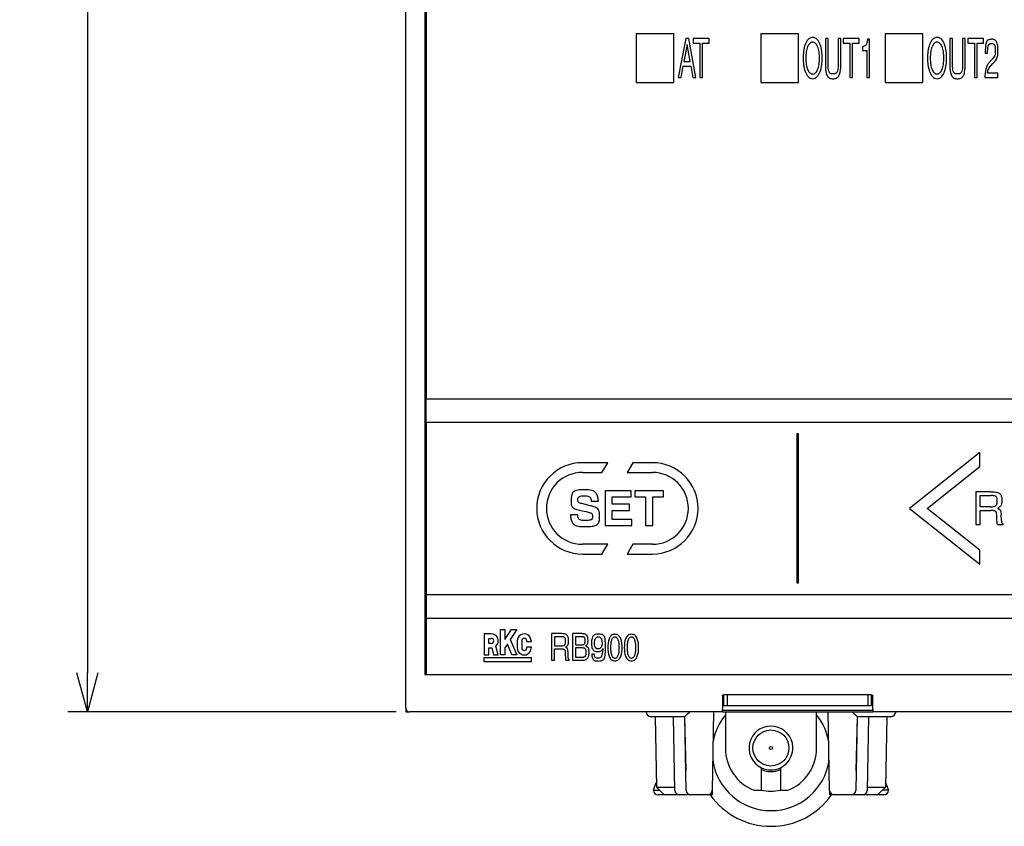
# Model space of a CAD drawing. Extents: x -77 to 475, y 22 to 332.
# Drawn here: x -77 to -14, y 99 to 151 of the extents above; entities that cross this region are included whole.
import ezdxf

# ---------------------------------------------------------------- set-up
doc = ezdxf.new("R2010")
doc.units = 0
doc.layers.get('0').update_dxf_attribs({"linetype": 'CONTINUOUS'})
doc.layers.get('DEFPOINTS').update_dxf_attribs({"linetype": 'CONTINUOUS'})
doc.layers.add('RKC_DIM', color=2, linetype='CONTINUOUS')
doc.dimstyles.new('ISO-25', dxfattribs={"dimtxt": 3.2, "dimasz": 2.5, "dimexe": 1.25, "dimexo": 0.625, "dimtad": 3, "dimtoh": 1, "dimdec": 4, "dimdsep": 46, "dimtxsty": 'STANDARD', "dimcen": 2.5, "dimclrd": 2, "dimclre": 2, "dimclrt": 3, "dimadec": 0, "dimazin": 0, "dimtfac": 1, "dimtdec": 4, "dimtmove": 2, "dimatfit": 3, "dimfxl": 1, "dimtolj": 1, "dimarcsym": 0})

# ---------------------------------------------------------------- blocks, each defined once
blk = doc.blocks.new('_OPEN30')
at = {"color": 0, "linetype": 'ByBlock'}
for p, q in [((-1, 0.268), (0, 0)), ((0, 0), (-1, -0.268)), ((0, 0), (-1, 0))]:
    blk.add_line(p, q, dxfattribs=at)
blk = doc.blocks.new('*D19')
at = {"layer": 'DEFPOINTS', "color": 0}
for p in [(-52.212, 202.35), (-72.537, 106.35), (-52.212, 106.35)]:
    blk.add_point(p, dxfattribs=at)
at = {"layer": 'RKC_DIM', "color": 2, "lineweight": -2}
for p, q in [((-52.837, 202.35), (-73.787, 202.35)), ((-72.537, 199.85), (-72.537, 108.85)), ((-52.837, 106.35), (-73.787, 106.35))]:
    blk.add_line(p, q, dxfattribs=at)
at = {"layer": 'RKC_DIM', "color": 2, "lineweight": -2, "xscale": 2.5, "yscale": 2.5, "zscale": 2.5}
for p, rotation in [((-72.537, 202.35), 90), ((-72.537, 106.35), 270)]:
    blk.add_blockref('_OPEN30', p, dxfattribs=dict(at, rotation=rotation))
at = {"layer": 'RKC_DIM', "color": 3, "lineweight": 9, "insert": (-74.762, 154.35), "char_height": 3.2, "attachment_point": 5, "rotation": 90}
blk.add_mtext('\\A1;96', dxfattribs=at)

msp = doc.modelspace()

# ---------------------------------------------------------------- linework, layer by layer
at = {"color": 4, "linetype": 'Continuous'}
for p, q in [((-52.21167, 106.59961), (-52.21167, 202.10082)), ((-51.01167, 199.95022), (-51.01167, 108.75021)), ((-50.91167, 199.75022), (-50.91167, 126.35021)), ((-35.11167, 149.65021), (-37.51167, 149.65021)), ((-37.51167, 149.65021), (-37.51167, 146.55022)), ((-35.11167, 146.55022), (-35.11167, 149.65021)), ((-27.16167, 149.65021), (-29.56167, 149.65021)), ((-29.56167, 149.65021), (-29.56167, 146.55022)), ((-27.16167, 146.55022), (-27.16167, 149.65021)), ((-21.61167, 149.65021), (-21.61167, 146.55022)), ((-19.21167, 149.65021), (-21.61167, 149.65021)), ((-19.21167, 146.55022), (-19.21167, 149.65021)), ((-34.35298, 149.34893), (-34.82289, 146.85021)), ((-34.26599, 148.97652), (-34.46615, 147.87685)), ((-34.1616, 149.34893), (-34.35298, 149.34893)), ((-34.26254, 148.97652), (-34.26599, 148.97652)), ((-34.07806, 147.87685), (-34.26254, 148.97652)), ((-33.70926, 146.85021), (-34.1616, 149.34893)), ((-32.85677, 149.34893), (-33.87118, 149.34893)), ((-33.87118, 149.34893), (-33.87118, 149.04956)), ((-33.87118, 149.04956), (-33.4483, 149.04956)), ((-33.4483, 149.04956), (-33.4483, 146.85021)), ((-33.27949, 146.85021), (-33.27949, 149.04956)), ((-33.27949, 149.04956), (-32.85677, 149.04956)), ((-32.85677, 149.04956), (-32.85677, 149.34893)), ((-25.26654, 149.34893), (-25.43535, 149.34893)), ((-25.43535, 149.34893), (-25.43535, 147.68185)), ((-25.26654, 147.7759), (-25.26654, 149.34893)), ((-24.6211, 149.34893), (-24.6211, 147.76901)), ((-24.45229, 149.34893), (-24.6211, 149.34893)), ((-24.45229, 147.72733), (-24.45229, 149.34893)), ((-23.27786, 149.34893), (-24.29227, 149.34893)), ((-24.29227, 149.34893), (-24.29227, 149.04956)), ((-24.29227, 149.04956), (-23.86938, 149.04956)), ((-23.86938, 149.04956), (-23.86938, 146.85021)), ((-23.70057, 149.04956), (-23.27786, 149.04956)), ((-23.70057, 146.85021), (-23.70057, 149.04956)), ((-23.27786, 149.04956), (-23.27786, 149.34893)), ((-22.6288, 149.29657), (-22.74886, 149.29657)), ((-22.6288, 146.85021), (-22.6288, 149.29657)), ((-17.32336, 149.34893), (-17.49217, 149.34893)), ((-17.49217, 149.34893), (-17.49217, 147.68185)), ((-17.32336, 147.7759), (-17.32336, 149.34893)), ((-16.50911, 149.34893), (-16.67792, 149.34893)), ((-16.67792, 149.34893), (-16.67792, 147.76901)), ((-16.50911, 147.72733), (-16.50911, 149.34893)), ((-16.34908, 149.34893), (-16.34908, 149.04956)), ((-15.33467, 149.34893), (-16.34908, 149.34893)), ((-16.34908, 149.04956), (-15.9262, 149.04956)), ((-15.9262, 149.04956), (-15.9262, 146.85021)), ((-15.75739, 149.04956), (-15.33467, 149.04956)), ((-15.75739, 146.85021), (-15.75739, 149.04956)), ((-15.33467, 149.04956), (-15.33467, 149.34893)), ((-23.0777, 148.83045), (-23.0777, 148.58688)), ((-23.0777, 148.58688), (-22.79227, 148.58688)), ((-22.79227, 148.58688), (-22.79227, 146.85021)), ((-15.23373, 148.41979), (-15.0806, 148.41979)), ((-34.46615, 147.87685), (-34.07806, 147.87685)), ((-14.81602, 148.00914), (-14.97794, 147.82104)), ((-14.88216, 147.60882), (-14.75521, 147.748)), ((-34.64891, 146.85021), (-34.51834, 147.57747)), ((-34.51834, 147.57747), (-34.01725, 147.57747)), ((-34.01725, 147.57747), (-33.89375, 146.85021)), ((-14.4281, 147.13891), (-15.09266, 147.13891)), ((-14.4281, 146.85021), (-14.4281, 147.13891)), ((-37.51167, 146.55022), (-35.11167, 146.55022)), ((-34.82289, 146.85021), (-34.64891, 146.85021)), ((-33.89375, 146.85021), (-33.70926, 146.85021)), ((-33.4483, 146.85021), (-33.27949, 146.85021)), ((-29.56167, 146.55022), (-27.16167, 146.55022)), ((-23.86938, 146.85021), (-23.70057, 146.85021)), ((-22.79227, 146.85021), (-22.6288, 146.85021)), ((-21.61167, 146.55022), (-19.21167, 146.55022)), ((-15.9262, 146.85021), (-15.75739, 146.85021)), ((-15.26491, 146.85021), (-14.4281, 146.85021)), ((-50.91167, 126.35021), (42.48833, 126.35021)), ((-50.91167, 124.85021), (42.48833, 124.85021)), ((-50.91167, 124.85021), (-50.91167, 113.85021)), ((-27.16167, 124.10022), (-27.26167, 124.10022)), ((-27.26167, 124.10022), (-27.26167, 114.60021)), ((-27.16167, 114.60021), (-27.16167, 124.10022)), ((-15.57395, 122.9081), (-20.06078, 119.35021)), ((-15.57395, 122.01725), (-15.57395, 122.9081)), ((-39.33215, 122.26648), (-40.9454, 122.26648)), ((-39.70444, 121.646), (-39.33215, 122.26648)), ((-37.7189, 122.26648), (-38.09119, 121.646)), ((-36.47793, 122.26648), (-37.7189, 122.26648)), ((-18.93769, 119.35021), (-15.57395, 122.01725)), ((-40.9454, 121.646), (-39.70444, 121.646)), ((-38.09119, 121.646), (-36.47793, 121.646)), ((-39.49771, 120.47662), (-39.49771, 118.24833)), ((-37.84321, 120.47662), (-39.49771, 120.47662)), ((-39.03676, 119.61397), (-39.03676, 120.0825)), ((-39.03676, 120.0825), (-37.84321, 120.0825)), ((-37.84321, 120.0825), (-37.84321, 120.47662)), ((-35.77167, 120.47662), (-37.60205, 120.47662)), ((-37.60205, 120.47662), (-37.60205, 120.0825)), ((-37.60205, 120.0825), (-36.92181, 120.0825)), ((-36.92181, 120.0825), (-36.92181, 118.24833)), ((-36.45191, 118.24833), (-36.45191, 120.0825)), ((-36.45191, 120.0825), (-35.77167, 120.0825)), ((-35.77167, 120.0825), (-35.77167, 120.47662)), ((-14.8701, 120.40875), (-15.8399, 120.40875)), ((-15.8399, 120.40875), (-15.8399, 118.31172)), ((-15.55637, 120.16656), (-14.84995, 120.16656)), ((-15.55637, 119.45412), (-15.55637, 120.16656)), ((-40.44391, 119.51716), (-40.99237, 119.65049)), ((-40.37794, 119.81551), (-39.92697, 119.81551)), ((-37.94018, 119.61397), (-39.03676, 119.61397)), ((-37.94018, 119.21951), (-37.94018, 119.61397)), ((-14.89956, 119.45412), (-15.55637, 119.45412)), ((-41.2523, 118.93391), (-41.70344, 118.93391)), ((-40.95482, 119.1947), (-40.71314, 119.13924)), ((-39.03676, 118.64245), (-39.03676, 119.21951)), ((-39.03676, 119.21951), (-37.94018, 119.21951)), ((-20.06078, 119.35021), (-15.57395, 115.79233)), ((-15.57395, 116.67827), (-18.93769, 119.35021)), ((-15.55637, 118.31172), (-15.55637, 119.21158)), ((-15.55637, 119.21158), (-14.8701, 119.21158)), ((-14.20417, 118.56942), (-14.22139, 118.94872)), ((-39.49771, 118.24833), (-37.78963, 118.24833)), ((-37.78963, 118.64245), (-39.03676, 118.64245)), ((-37.78963, 118.24833), (-37.78963, 118.64245)), ((-36.92181, 118.24833), (-36.45191, 118.24833)), ((-15.8399, 118.31172), (-15.55637, 118.31172)), ((-14.44653, 118.31172), (-14.09892, 118.31172)), ((-14.09892, 118.31172), (-14.09892, 118.35892)), ((-39.33215, 117.05443), (-40.9454, 117.05443)), ((-39.70444, 116.43395), (-39.33215, 117.05443)), ((-37.7189, 117.05443), (-38.09119, 116.43395)), ((-36.47793, 117.05443), (-37.7189, 117.05443)), ((-40.9454, 116.43395), (-39.70444, 116.43395)), ((-38.09119, 116.43395), (-36.47793, 116.43395)), ((-15.57395, 115.79233), (-15.57395, 116.67827)), ((-27.26167, 114.60021), (-27.16167, 114.60021)), ((-50.91167, 113.85021), (42.48833, 113.85021)), ((-50.91167, 113.85021), (-50.91167, 112.35022)), ((-50.91167, 112.35022), (42.48833, 112.35022)), ((-50.91167, 112.35022), (-50.91167, 108.75021)), ((-47.21167, 111.33596), (-47.21167, 109.99302)), ((-46.76516, 111.33596), (-47.21167, 111.33596)), ((-46.17597, 111.62157), (-45.89016, 111.62157)), ((-46.17597, 109.99302), (-46.17597, 111.62157)), ((-45.89016, 110.97147), (-45.4785, 111.62157)), ((-45.89016, 111.62157), (-45.89016, 110.97147)), ((-45.1402, 111.62157), (-45.54736, 110.97881)), ((-45.4785, 111.62157), (-45.1402, 111.62157)), ((-42.28286, 111.35021), (-42.91167, 111.35021)), ((-42.91167, 111.35021), (-42.91167, 109.65021)), ((-40.97224, 111.35021), (-41.57081, 111.35021)), ((-41.57081, 111.35021), (-41.57081, 109.65021)), ((-46.92593, 111.05021), (-46.76516, 111.05021)), ((-46.92593, 110.72877), (-46.92593, 111.05021)), ((-46.76516, 110.72877), (-46.92593, 110.72877)), ((-45.73442, 110.68332), (-45.89016, 110.43746)), ((-45.44929, 109.99302), (-45.73442, 110.68332)), ((-45.54736, 110.97881), (-45.1402, 109.99302)), ((-45.10445, 110.88949), (-45.10445, 110.43949)), ((-44.8188, 110.88948), (-44.8188, 110.43947)), ((-44.49733, 110.82521), (-44.49733, 110.88949)), ((-44.21167, 110.82521), (-44.49733, 110.82521)), ((-44.21167, 110.88949), (-44.21167, 110.82521)), ((-42.26967, 111.15349), (-42.7279, 111.15349)), ((-42.7279, 111.15349), (-42.7279, 110.57579)), ((-41.05357, 111.15349), (-41.38704, 111.15349)), ((-41.38704, 111.15349), (-41.38704, 110.63049)), ((-41.38704, 110.63049), (-41.05549, 110.63049)), ((-47.21167, 109.99302), (-46.92593, 109.99302)), ((-46.92593, 109.99302), (-46.92593, 110.44309)), ((-46.92593, 110.44309), (-46.72633, 110.44309)), ((-46.72633, 110.44309), (-46.61339, 109.99302)), ((-46.61339, 109.99302), (-46.3188, 109.99302)), ((-46.3188, 109.99302), (-46.46161, 110.56209)), ((-45.89016, 109.99302), (-46.17597, 109.99302)), ((-45.89016, 110.43746), (-45.89016, 109.99302)), ((-45.1402, 109.99302), (-45.44929, 109.99302)), ((-44.49733, 110.50377), (-44.21167, 110.50377)), ((-44.49733, 110.43949), (-44.49733, 110.50377)), ((-44.21167, 110.50377), (-44.21167, 110.43949)), ((-42.7279, 110.57579), (-42.30182, 110.57579)), ((-42.7279, 109.65021), (-42.7279, 110.37954)), ((-42.7279, 110.37954), (-42.28286, 110.37954)), ((-41.85103, 109.85846), (-41.8623, 110.1665)), ((-41.02526, 110.44335), (-41.38704, 110.44335)), ((-41.38704, 110.44335), (-41.38704, 109.84694)), ((-40.18605, 110.05039), (-40.35279, 110.05039)), ((-39.64434, 110.40545), (-39.64074, 110.40065)), ((-47.21167, 109.83596), (-44.21167, 109.83596)), ((-47.21167, 109.55022), (-47.21167, 109.83596)), ((-44.21167, 109.55022), (-47.21167, 109.55022)), ((-44.21167, 109.83596), (-44.21167, 109.55022)), ((-42.91167, 109.65021), (-42.7279, 109.65021)), ((-42.00817, 109.65021), (-41.78289, 109.65021)), ((-41.78289, 109.65021), (-41.78289, 109.68812)), ((-41.57081, 109.65021), (-40.98543, 109.65021)), ((-41.38704, 109.84694), (-40.99503, 109.84694)), ((-51.01167, 108.75021), (42.58833, 108.75021)), ((-32.01167, 107.35022), (-32.01167, 106.53812)), ((-32.01005, 107.35938), (-31.91167, 107.35938)), ((-31.99607, 107.40084), (-31.91167, 107.40084)), ((-31.91167, 106.75021), (-31.91167, 107.45021)), ((-22.51167, 107.45021), (-31.91167, 107.45021)), ((-31.71167, 107.45021), (-31.71167, 106.75021)), ((-22.71167, 106.75021), (-22.71167, 107.45021)), ((-22.51167, 107.45021), (-22.51167, 106.75021)), ((-22.51167, 107.40084), (-22.42637, 107.40084)), ((-22.51167, 107.35938), (-22.4129, 107.35938)), ((-22.41167, 106.53812), (-22.41167, 107.35022)), ((-32.01167, 106.35021), (-51.96227, 106.35021)), ((-32.01167, 106.35021), (-32.01167, 106.53812)), ((-22.41167, 106.45022), (-32.01167, 106.45022)), ((-32.01167, 106.35021), (-22.41167, 106.35021)), ((-31.71167, 106.75021), (-31.91167, 106.75021)), ((-22.71167, 106.75021), (-31.71167, 106.75021)), ((-22.51167, 106.75021), (-22.71167, 106.75021)), ((-22.41167, 106.53812), (-22.41167, 106.35021)), ((13.98833, 106.35021), (-22.41167, 106.35021))]:
    msp.add_line(p, q, dxfattribs=at)
at = {"color": 7, "linetype": 'Continuous', "lineweight": 18}
for p, q in [((-50.91167, 126.35021), (-50.91167, 124.85021)), ((-36.87318, 106.34498), (-36.87327, 106.35021)), ((-20.95007, 106.35021), (-20.95016, 106.34498))]:
    msp.add_line(p, q, dxfattribs=at)
at = {"color": 3, "linetype": 'Continuous'}
for p, q in [((-52.21167, 106.59961), (-52.21167, 106.35021)), ((-52.21167, 106.35021), (-51.96227, 106.35021)), ((-32.56916, 106.35021), (-32.65652, 101.34498)), ((-31.82167, 106.35021), (-31.82167, 104.05022)), ((-26.00167, 104.05022), (-26.00167, 106.35021)), ((-25.16681, 101.34498), (-25.25418, 106.35021)), ((-34.41162, 106.05021), (-36.57322, 106.05021)), ((-36.30519, 106.05021), (-36.2268, 101.5591)), ((-35.04806, 101.34498), (-35.13019, 106.05021)), ((-34.43667, 106.05021), (-34.35131, 102.59246)), ((-34.32954, 101.34498), (-34.41167, 106.05021)), ((-23.41167, 106.05021), (-23.4938, 101.34498)), ((-23.47202, 102.59246), (-23.38667, 106.05021)), ((-21.25011, 106.05021), (-23.41171, 106.05021)), ((-22.69314, 106.05021), (-22.77527, 101.34498)), ((-21.51814, 106.05021), (-21.59669, 101.55014)), ((-29.51167, 101.35022), (-29.51167, 102.78531)), ((-28.31167, 102.78531), (-28.31167, 101.35022)), ((-36.41162, 101.35033), (-36.23182, 101.8466)), ((-21.59152, 101.8466), (-21.41171, 101.35033)), ((-36.34213, 101.35022), (-36.01792, 101.35022)), ((-36.2268, 101.5591), (-35.0518, 101.5591)), ((-36.2268, 101.5591), (-35.71792, 101.05021)), ((-32.66167, 101.29465), (-32.66167, 101.05021)), ((-29.99707, 101.35022), (-29.51167, 101.35022)), ((-28.31167, 101.35022), (-27.82626, 101.35022)), ((-25.16167, 101.05021), (-25.16167, 101.29465)), ((-22.77169, 101.55014), (-21.59669, 101.55014)), ((-22.11438, 101.05021), (-21.59669, 101.55014)), ((-21.4812, 101.35022), (-21.80372, 101.35022)), ((-35.71792, 101.05021), (-36.11167, 101.05021)), ((-34.74811, 101.05021), (-35.71792, 101.05021)), ((-34.02958, 101.05021), (-34.74811, 101.05021)), ((-32.95648, 101.05021), (-34.02958, 101.05021)), ((-32.66167, 101.05021), (-32.95648, 101.05021)), ((-24.86686, 101.05021), (-25.16167, 101.05021)), ((-23.79375, 101.05021), (-24.86686, 101.05021)), ((-23.07523, 101.05021), (-23.79375, 101.05021)), ((-22.11438, 101.05021), (-23.07523, 101.05021)), ((-21.71167, 101.05021), (-22.11438, 101.05021))]:
    msp.add_line(p, q, dxfattribs=at)
at = {"color": 3, "linetype": 'Continuous', "flags": 128}
msp.add_lwpolyline([(-36.41167, 101.35022), (-36.41167, 101.35022), (-36.41166, 101.35022), (-36.41166, 101.35023), (-36.41166, 101.35025), (-36.41165, 101.35026), (-36.41164, 101.35028), (-36.41164, 101.3503), (-36.41162, 101.35033)], dxfattribs=at)
at = {"color": 3, "linetype": 'Continuous'}
for radius in [1.15, 0.1]:
    msp.add_circle((-28.91167, 104.05021), radius, dxfattribs=at)
at = {"color": 4, "linetype": 'Continuous'}
for centre, radius, start, end in [((-40.9454, 119.35022), 2.91627, 90, 270), ((-36.47793, 119.35022), 2.91627, 270, 90), ((-40.9454, 119.35022), 2.29578, 90, 270), ((-36.47793, 119.35022), 2.29578, 270, 90), ((-46.76515, 110.88949), 0.44647, 312.8348945, 90), ((-44.65806, 110.88953), 0.44639, 359.9954528, 180.0045472), ((-46.76515, 110.88949), 0.16072, 270, 90), ((-44.65807, 110.88947), 0.16073, 0.007146, 179.9949259), ((-44.65806, 110.43945), 0.44639, 179.9953532, 0.0046468), ((-44.65807, 110.43953), 0.16073, 180.0211818, 359.9847022)]:
    msp.add_arc(centre, radius, start, end, dxfattribs=at)
at = {"color": 3, "linetype": 'Continuous'}
for centre, radius, start, end in [((-36.57322, 106.35021), 0.3, 181, 270), ((-21.25011, 106.35021), 0.3, 270, 359), ((-28.91167, 103.80021), 3.75, 140.8957842, 169.768874), ((-28.91167, 103.80021), 3.75, 10.231126, 39.1042158), ((-28.91167, 104.05021), 1.4, 295.3769335, 244.6230665), ((-28.91167, 104.05021), 2.91, 180, 248.0998153), ((-28.91167, 104.05021), 2.91, 291.9001847, 0), ((-28.91167, 103.80021), 3.75, 188.231126, 351.768874), ((-28.91167, 104.05021), 1.4, 244.6230665, 295.3769335), ((-28.91167, 104.05021), 1.5, 246.4218215, 293.5781785), ((-36.11167, 101.35021), 0.3, 180, 270), ((-34.74811, 101.35021), 0.3, 181, 270), ((-34.02958, 101.35021), 0.3, 181, 270), ((-32.95648, 101.35021), 0.3, 270, 359), ((-28.91167, 104.05021), 2.75, 257.3977352, 282.6022648), ((-24.86686, 101.35021), 0.3, 181, 270), ((-23.79375, 101.35021), 0.3, 270, 359), ((-23.07523, 101.35021), 0.3, 270, 359), ((-21.71167, 101.35021), 0.3, 270, 0), ((-21.40658, 101.35211), 0.00543, 199.099073, 200.4352644), ((-28.91167, 103.80021), 4.75, 215.3765402, 324.6234598)]:
    msp.add_arc(centre, radius, start, end, dxfattribs=at)
at = {"color": 7, "linetype": 'Continuous', "lineweight": 18}
msp.add_ellipse((-51.96106, 106.60083), major_axis=(-0.17764, -0.17764), ratio=0.99514582, start_param=5.50022014, end_param=7.06615048, dxfattribs=at)
at = {"color": 3, "linetype": 'Continuous'}
for centre, major_axis, start_param, end_param in [((-34.11686, 106.35021), (0.2948, 0.29999), 3.15016701, 4.70351004), ((-23.70648, 106.35021), (-0.2948, 0.29999), 1.57967527, 3.1330183)]:
    msp.add_ellipse(centre, major_axis=major_axis, ratio=0.00872554, start_param=start_param, end_param=end_param, dxfattribs=at)
at = {"color": 4, "linetype": 'Continuous'}
for points, knots in [([(-26.24977, 149.41508), (-26.3049, 149.40837), (-26.41482, 149.39499), (-26.60556, 149.24412), (-26.81591, 148.81084), (-26.88857, 148.0995), (-26.81589, 147.38817), (-26.60555, 146.95501), (-26.41481, 146.80415), (-26.3049, 146.79077), (-26.24977, 146.78406)], [0, 0, 0, 0, 0.0520685, 0.10380731, 0.22337121, 0.50005312, 0.77664012, 0.89619362, 0.94793156, 1, 1, 1, 1]), ([(-26.24977, 149.1157), (-26.28286, 149.11179), (-26.35046, 149.10379), (-26.43964, 149.03969), (-26.51382, 148.94635), (-26.6011, 148.77009), (-26.66923, 148.48275), (-26.69324, 148.09947), (-26.66923, 147.71621), (-26.60109, 147.42898), (-26.51381, 147.25277), (-26.43964, 147.15944), (-26.35046, 147.09535), (-26.28286, 147.08735), (-26.24977, 147.08344)], [0, 0, 0, 0, 0.04120912, 0.08418732, 0.13314628, 0.19010497, 0.32938755, 0.50006954, 0.67066821, 0.80990959, 0.86685893, 0.91581383, 0.95879095, 1, 1, 1, 1]), ([(-26.24977, 146.78406), (-26.19464, 146.79077), (-26.08472, 146.80415), (-25.89396, 146.95501), (-25.68355, 147.38815), (-25.61075, 148.0995), (-25.68352, 148.81086), (-25.89395, 149.24412), (-26.08472, 149.39499), (-26.19464, 149.40837), (-26.24977, 149.41508)], [0, 0, 0, 0, 0.05206854, 0.10380957, 0.22336746, 0.49994689, 0.77662121, 0.8961895, 0.94793139, 1, 1, 1, 1]), ([(-26.24977, 147.08344), (-26.21666, 147.08735), (-26.14903, 147.09534), (-26.05981, 147.15943), (-25.9856, 147.25276), (-25.89829, 147.42897), (-25.83014, 147.71621), (-25.80613, 148.09947), (-25.83014, 148.48276), (-25.89828, 148.7701), (-25.98559, 148.94636), (-26.05981, 149.0397), (-26.14903, 149.1038), (-26.21666, 149.11179), (-26.24977, 149.1157)], [0, 0, 0, 0, 0.04122834, 0.08421587, 0.13317399, 0.19012122, 0.32934984, 0.49993047, 0.67059441, 0.80986423, 0.8668208, 0.91578298, 0.95877158, 1, 1, 1, 1]), ([(-22.74886, 149.29657), (-22.76102, 149.20095), (-22.77628, 149.08092), (-22.83403, 148.95245), (-22.88224, 148.89021), (-22.9672, 148.84593), (-23.03889, 148.83589), (-23.0777, 148.83045)], [0, 0, 0, 0, 0.44996669, 0.56486826, 0.65971506, 0.81575767, 1, 1, 1, 1]), ([(-18.30659, 149.41508), (-18.36172, 149.40837), (-18.47163, 149.39499), (-18.66237, 149.24412), (-18.87273, 148.81084), (-18.94539, 148.0995), (-18.8727, 147.38817), (-18.66236, 146.95501), (-18.47163, 146.80415), (-18.36172, 146.79077), (-18.30659, 146.78406)], [0, 0, 0, 0, 0.05206849, 0.10380729, 0.22337117, 0.50005312, 0.77664016, 0.89619364, 0.94793157, 1, 1, 1, 1]), ([(-18.30659, 149.1157), (-18.33968, 149.11179), (-18.40728, 149.10379), (-18.49645, 149.0397), (-18.57063, 148.94635), (-18.65792, 148.77009), (-18.72605, 148.48275), (-18.75006, 148.09947), (-18.72604, 147.71621), (-18.65791, 147.42898), (-18.57063, 147.25277), (-18.49645, 147.15944), (-18.40727, 147.09535), (-18.33968, 147.08735), (-18.30659, 147.08344)], [0, 0, 0, 0, 0.0412091, 0.08418759, 0.13314651, 0.19010517, 0.32938766, 0.50006954, 0.6706681, 0.80990939, 0.86685869, 0.91581356, 0.95879098, 1, 1, 1, 1]), ([(-18.30659, 146.78406), (-18.25145, 146.79077), (-18.14153, 146.80415), (-17.95078, 146.95501), (-17.74036, 147.38815), (-17.66757, 148.0995), (-17.74034, 148.81086), (-17.95077, 149.24412), (-18.14153, 149.39499), (-18.25145, 149.40837), (-18.30659, 149.41508)], [0, 0, 0, 0, 0.05206857, 0.10380938, 0.22336733, 0.49994689, 0.77662134, 0.89618969, 0.94793137, 1, 1, 1, 1]), ([(-18.30659, 147.08344), (-18.27348, 147.08735), (-18.20585, 147.09534), (-18.11662, 147.15943), (-18.04241, 147.25276), (-17.9551, 147.42897), (-17.88696, 147.71621), (-17.86294, 148.09947), (-17.88695, 148.48276), (-17.9551, 148.7701), (-18.04241, 148.94636), (-18.11662, 149.0397), (-18.20585, 149.1038), (-18.27348, 149.11179), (-18.30659, 149.1157)], [0, 0, 0, 0, 0.04122798, 0.08421586, 0.13317376, 0.19012102, 0.32934971, 0.49993047, 0.67059454, 0.80986443, 0.86682103, 0.91578299, 0.95877194, 1, 1, 1, 1]), ([(-14.75521, 147.748), (-14.66561, 147.83727), (-14.51608, 147.98626), (-14.42352, 148.28316), (-14.4322, 148.61441), (-14.41893, 148.91806), (-14.50851, 149.14575), (-14.58269, 149.24303), (-14.67447, 149.29038), (-14.76064, 149.29728), (-14.83304, 149.29697), (-14.90164, 149.29337), (-14.97768, 149.28053), (-15.05329, 149.26483), (-15.10634, 149.21688), (-15.14084, 149.16335), (-15.18916, 149.03897), (-15.22778, 148.78642), (-15.23145, 148.56053), (-15.23373, 148.41979)], [0, 0, 0, 0, 0.12494054, 0.20852039, 0.30280983, 0.45793866, 0.50636621, 0.54583976, 0.57797799, 0.60656965, 0.63170963, 0.65082388, 0.67528838, 0.70969843, 0.72535617, 0.74570736, 0.77314999, 0.85865957, 1, 1, 1, 1]), ([(-15.0806, 148.41979), (-15.08035, 148.57147), (-15.08007, 148.74144), (-15.0291, 148.91779), (-15.00828, 148.95811), (-14.97986, 148.99085), (-14.94094, 149.01295), (-14.87992, 149.02352), (-14.80865, 149.02153), (-14.72727, 149.01907), (-14.66051, 148.97652), (-14.62839, 148.90565), (-14.60433, 148.81486), (-14.58933, 148.67424), (-14.59043, 148.48549), (-14.60367, 148.22114), (-14.73865, 148.08638), (-14.81602, 148.00914)], [0, 0, 0, 0, 0.22949434, 0.25718048, 0.27961351, 0.29829298, 0.32275049, 0.34623683, 0.39198449, 0.43203038, 0.46870551, 0.50568376, 0.54785297, 0.61263241, 0.72027288, 0.83966733, 1, 1, 1, 1]), ([(-25.43535, 147.68185), (-25.43315, 147.56974), (-25.42939, 147.37735), (-25.39102, 147.1411), (-25.33709, 146.98821), (-25.27229, 146.88331), (-25.18082, 146.80959), (-25.06558, 146.7838), (-24.9537, 146.78418), (-24.841, 146.78386), (-24.72375, 146.80981), (-24.6336, 146.87922), (-24.57052, 146.96996), (-24.5243, 147.07688), (-24.4599, 147.32938), (-24.45563, 147.55266), (-24.45229, 147.72733)], [0, 0, 0, 0, 0.14075241, 0.2415186, 0.29911667, 0.34323298, 0.39514533, 0.44149358, 0.48843272, 0.5356992, 0.58302831, 0.63632853, 0.67388079, 0.72107418, 0.78179744, 1, 1, 1, 1]), ([(-24.6211, 147.76901), (-24.62279, 147.66034), (-24.62548, 147.48723), (-24.65704, 147.28669), (-24.70138, 147.18176), (-24.74582, 147.1351), (-24.78801, 147.11313), (-24.85238, 147.08667), (-24.94858, 147.08097), (-25.0449, 147.0867), (-25.10733, 147.11458), (-25.14801, 147.13788), (-25.19031, 147.18607), (-25.23232, 147.29214), (-25.26237, 147.49343), (-25.26493, 147.66706), (-25.26654, 147.7759)], [0, 0, 0, 0, 0.18733847, 0.29842993, 0.34785973, 0.38104052, 0.40702899, 0.42937556, 0.50062439, 0.57070615, 0.59252534, 0.61801606, 0.6510142, 0.70068605, 0.81235553, 1, 1, 1, 1]), ([(-17.49217, 147.68185), (-17.48997, 147.56974), (-17.4862, 147.37735), (-17.44784, 147.1411), (-17.3939, 146.98821), (-17.32911, 146.88331), (-17.23764, 146.80959), (-17.12239, 146.7838), (-17.01052, 146.78418), (-16.89782, 146.78386), (-16.78057, 146.80981), (-16.69042, 146.87922), (-16.62734, 146.96996), (-16.58112, 147.07688), (-16.51672, 147.32938), (-16.51245, 147.55266), (-16.50911, 147.72733)], [0, 0, 0, 0, 0.1407524, 0.24151859, 0.29911679, 0.3432331, 0.39514514, 0.44149377, 0.48843251, 0.53569899, 0.58302848, 0.63632838, 0.67388087, 0.72107409, 0.78179745, 1, 1, 1, 1]), ([(-16.67792, 147.76901), (-16.67961, 147.66034), (-16.6823, 147.48723), (-16.71386, 147.28669), (-16.7582, 147.18177), (-16.80264, 147.1351), (-16.84483, 147.11313), (-16.9092, 147.08667), (-17.0054, 147.08097), (-17.10172, 147.0867), (-17.16414, 147.11458), (-17.20482, 147.13788), (-17.24712, 147.18607), (-17.28913, 147.29214), (-17.31918, 147.49343), (-17.32175, 147.66706), (-17.32336, 147.7759)], [0, 0, 0, 0, 0.18733845, 0.29842978, 0.3478598, 0.38104021, 0.40702914, 0.4293757, 0.50062451, 0.57070626, 0.59252544, 0.61801615, 0.65101429, 0.70068612, 0.81235558, 1, 1, 1, 1]), ([(-14.97794, 147.82104), (-15.02234, 147.76176), (-15.1187, 147.63311), (-15.23876, 147.30552), (-15.25433, 147.03453), (-15.26491, 146.85021)], [0, 0, 0, 0, 0.2146426, 0.46581409, 1, 1, 1, 1]), ([(-15.09266, 147.13891), (-15.08854, 147.17225), (-15.07878, 147.25138), (-15.02508, 147.41932), (-14.93961, 147.53264), (-14.88216, 147.60882)], [0, 0, 0, 0, 0.1927771, 0.45739183, 1, 1, 1, 1]), ([(-39.92697, 119.81551), (-39.93272, 119.89982), (-39.94353, 120.05829), (-40.0279, 120.27017), (-40.16572, 120.42972), (-40.42826, 120.53871), (-40.79377, 120.53236), (-41.14881, 120.53805), (-41.40752, 120.4873), (-41.53968, 120.39594), (-41.60945, 120.27569), (-41.67289, 120.04992), (-41.67542, 119.79756), (-41.65549, 119.53068), (-41.5671, 119.38714), (-41.43198, 119.31929), (-41.23417, 119.25743), (-41.06937, 119.22042), (-40.95482, 119.1947)], [0, 0, 0, 0, 0.06702279, 0.12596276, 0.17867119, 0.2302979, 0.34657601, 0.4656565, 0.51432042, 0.55370985, 0.58938062, 0.62277294, 0.73983011, 0.78813843, 0.83461482, 0.86554986, 0.90653698, 1, 1, 1, 1]), ([(-40.99237, 119.65049), (-41.02887, 119.65938), (-41.09285, 119.67496), (-41.1787, 119.70588), (-41.22566, 119.7706), (-41.23061, 119.85997), (-41.23465, 119.96041), (-41.19955, 120.08588), (-41.07506, 120.13423), (-40.87045, 120.15796), (-40.66219, 120.1686), (-40.47878, 120.09788), (-40.39927, 119.98377), (-40.38658, 119.88365), (-40.37794, 119.81551)], [0, 0, 0, 0, 0.07073719, 0.12399835, 0.16605496, 0.21143699, 0.28784734, 0.35824332, 0.43514184, 0.51655376, 0.7509588, 0.81361538, 0.87313732, 1, 1, 1, 1]), ([(-14.89956, 119.45412), (-14.80988, 119.45461), (-14.697, 119.45524), (-14.57382, 119.50284), (-14.51151, 119.55336), (-14.476, 119.64908), (-14.4728, 119.79483), (-14.4687, 119.93736), (-14.5022, 120.07267), (-14.59118, 120.14158), (-14.7122, 120.16373), (-14.80103, 120.16556), (-14.84995, 120.16656)], [0, 0, 0, 0, 0.20510696, 0.25815832, 0.30300975, 0.38694966, 0.48314602, 0.64120316, 0.71899155, 0.793774, 0.88643904, 1, 1, 1, 1]), ([(-14.8701, 120.40875), (-14.7743, 120.40647), (-14.61145, 120.40259), (-14.41723, 120.35618), (-14.30354, 120.28847), (-14.24156, 120.21791), (-14.16212, 120.03585), (-14.17802, 119.82035), (-14.18849, 119.61055), (-14.23687, 119.49311), (-14.33119, 119.4262), (-14.40599, 119.38499), (-14.42817, 119.35632), (-14.43139, 119.34769), (-14.43008, 119.33912), (-14.4238, 119.32989), (-14.41149, 119.32037), (-14.38855, 119.30775), (-14.36142, 119.29583), (-14.33157, 119.28362), (-14.30453, 119.26928), (-14.27801, 119.2416), (-14.25098, 119.18623), (-14.22943, 119.08622), (-14.22445, 119.00095), (-14.22139, 118.94872)], [0, 0, 0, 0, 0.13384077, 0.22749644, 0.27496624, 0.31648321, 0.35649356, 0.54934144, 0.60612951, 0.65032826, 0.72106162, 0.76259707, 0.76748227, 0.77145394, 0.77507533, 0.77911536, 0.78676243, 0.79656873, 0.81570601, 0.82809996, 0.8417023, 0.85814254, 0.88066388, 0.9269101, 1, 1, 1, 1]), ([(-41.70344, 118.93391), (-41.69965, 118.84819), (-41.69253, 118.68706), (-41.61966, 118.46599), (-41.4775, 118.29603), (-41.16516, 118.17731), (-40.77056, 118.18919), (-40.36495, 118.1972), (-40.1014, 118.24892), (-39.95523, 118.35078), (-39.83099, 118.58929), (-39.85257, 118.88213), (-39.86212, 119.17467), (-39.93884, 119.31911), (-40.06859, 119.40192), (-40.2351, 119.4644), (-40.3671, 119.49775), (-40.44391, 119.51716)], [0, 0, 0, 0, 0.0678773, 0.1275881, 0.18163666, 0.23733686, 0.38560272, 0.49011193, 0.56117942, 0.59430981, 0.6274597, 0.76899288, 0.81737089, 0.85908033, 0.89205345, 0.93718957, 1, 1, 1, 1]), ([(-40.71314, 119.13924), (-40.62826, 119.12004), (-40.52405, 119.09646), (-40.40925, 119.05706), (-40.35588, 119.03135), (-40.31166, 118.97828), (-40.30449, 118.88103), (-40.30151, 118.77171), (-40.33297, 118.65157), (-40.42227, 118.60599), (-40.51817, 118.5837), (-40.72672, 118.57064), (-40.94609, 118.55387), (-41.14189, 118.62717), (-41.20984, 118.71248), (-41.24438, 118.81807), (-41.24959, 118.89423), (-41.2523, 118.93391)], [0, 0, 0, 0, 0.13651678, 0.1676102, 0.19048321, 0.2291693, 0.26885131, 0.339412, 0.40595573, 0.44516427, 0.48948082, 0.56103678, 0.77294074, 0.82772716, 0.880412, 0.93769215, 1, 1, 1, 1]), ([(-14.44653, 118.31172), (-14.46768, 118.43817), (-14.49771, 118.61773), (-14.49523, 118.85912), (-14.49901, 118.98629), (-14.51015, 119.0739), (-14.52679, 119.11751), (-14.5667, 119.15829), (-14.63588, 119.189), (-14.73995, 119.20876), (-14.82195, 119.21054), (-14.8701, 119.21158)], [0, 0, 0, 0, 0.32577631, 0.46260227, 0.61467564, 0.64978007, 0.68737612, 0.73143044, 0.79117614, 0.87738314, 1, 1, 1, 1]), ([(-14.20417, 118.56942), (-14.20335, 118.54166), (-14.20192, 118.49321), (-14.18345, 118.42996), (-14.14572, 118.3871), (-14.11554, 118.36893), (-14.09892, 118.35892)], [0, 0, 0, 0, 0.33221846, 0.57998429, 0.76859566, 1, 1, 1, 1]), ([(-41.8623, 110.1665), (-41.86426, 110.20882), (-41.86744, 110.27768), (-41.88194, 110.361), (-41.90139, 110.4108), (-41.92652, 110.43479), (-41.9523, 110.44744), (-41.97488, 110.4602), (-41.99174, 110.47257), (-41.99745, 110.48329), (-41.99821, 110.49), (-41.99621, 110.49686), (-41.98574, 110.51406), (-41.93817, 110.5521), (-41.86505, 110.61152), (-41.83603, 110.73443), (-41.83717, 110.90247), (-41.82888, 111.07587), (-41.88819, 111.2271), (-41.97601, 111.30371), (-42.11395, 111.3451), (-42.2206, 111.34833), (-42.28286, 111.35021)], [0, 0, 0, 0, 0.07956789, 0.12948576, 0.15908303, 0.17796558, 0.19325546, 0.21283002, 0.22719988, 0.23137262, 0.23530499, 0.23956653, 0.24456834, 0.27295459, 0.35289053, 0.41477744, 0.50136138, 0.67167738, 0.73449982, 0.79964184, 0.88301387, 1, 1, 1, 1]), ([(-40.98543, 109.65021), (-40.9314, 109.65216), (-40.83751, 109.65553), (-40.71685, 109.69204), (-40.62512, 109.7539), (-40.56942, 109.84252), (-40.51756, 110.00553), (-40.52129, 110.17709), (-40.52804, 110.34001), (-40.55154, 110.427), (-40.60273, 110.48043), (-40.66059, 110.51348), (-40.70564, 110.53118), (-40.72689, 110.55191), (-40.73103, 110.55882), (-40.73224, 110.56647), (-40.72943, 110.57592), (-40.72109, 110.58652), (-40.70498, 110.60191), (-40.67364, 110.62801), (-40.61858, 110.68116), (-40.58996, 110.78798), (-40.58652, 110.93211), (-40.58873, 111.06719), (-40.62507, 111.18551), (-40.66661, 111.25512), (-40.72533, 111.30068), (-40.78916, 111.32888), (-40.87351, 111.3473), (-40.93686, 111.34917), (-40.97224, 111.35021)], [0, 0, 0, 0, 0.06801243, 0.11818153, 0.15700016, 0.20500314, 0.24686614, 0.37183237, 0.41709388, 0.453695, 0.48214429, 0.50765141, 0.53789424, 0.54167255, 0.54490452, 0.54789537, 0.55115175, 0.55703511, 0.56465126, 0.57929544, 0.60861798, 0.65946232, 0.71244936, 0.79205646, 0.82748688, 0.86800553, 0.89178733, 0.9201434, 0.95541331, 1, 1, 1, 1]), ([(-40.35279, 110.05039), (-40.35074, 110.00212), (-40.34686, 109.91111), (-40.31308, 109.78824), (-40.25432, 109.67555), (-40.13014, 109.6053), (-39.93942, 109.60666), (-39.7597, 109.59742), (-39.61646, 109.66905), (-39.55063, 109.75382), (-39.48778, 109.95265), (-39.47921, 110.20409), (-39.47155, 110.54652), (-39.47902, 110.8483), (-39.4968, 111.12675), (-39.61098, 111.27447), (-39.76792, 111.31813), (-39.94461, 111.31563), (-40.10936, 111.31), (-40.20361, 111.25639), (-40.2565, 111.2069), (-40.31438, 111.11677), (-40.36098, 110.95856), (-40.36533, 110.82378), (-40.3679, 110.7442)], [0, 0, 0, 0, 0.03747932, 0.07067125, 0.09870138, 0.13416104, 0.17448762, 0.24629009, 0.27013661, 0.29604436, 0.32735661, 0.43088511, 0.49021255, 0.5938547, 0.66853677, 0.6999636, 0.73161637, 0.79034945, 0.83937313, 0.85555321, 0.87368414, 0.89526967, 0.93816492, 1, 1, 1, 1]), ([(-38.86775, 111.31471), (-38.91195, 111.31071), (-38.99673, 111.30304), (-39.10599, 111.23375), (-39.18635, 111.13569), (-39.30469, 110.88719), (-39.34016, 110.46001), (-39.30473, 110.03282), (-39.18635, 109.78416), (-39.10599, 109.68608), (-38.99673, 109.61678), (-38.91195, 109.60911), (-38.86775, 109.60511)], [0, 0, 0, 0, 0.06132715, 0.11763281, 0.17530556, 0.23707817, 0.49989255, 0.7628994, 0.824686, 0.88236539, 0.93867285, 1, 1, 1, 1]), ([(-38.86775, 109.60511), (-38.82355, 109.60911), (-38.73877, 109.61678), (-38.62951, 109.68608), (-38.54915, 109.78416), (-38.43078, 110.03282), (-38.39534, 110.46001), (-38.43081, 110.88719), (-38.54915, 111.13569), (-38.62951, 111.23375), (-38.73877, 111.30304), (-38.82355, 111.31071), (-38.86775, 111.31471)], [0, 0, 0, 0, 0.06132565, 0.1176333, 0.17531288, 0.2370997, 0.50010745, 0.76292273, 0.82469555, 0.8823685, 0.93867435, 1, 1, 1, 1]), ([(-37.81455, 111.31471), (-37.85875, 111.31071), (-37.94353, 111.30304), (-38.05278, 111.23375), (-38.13315, 111.1357), (-38.25148, 110.88718), (-38.28697, 110.46001), (-38.25151, 110.03282), (-38.13315, 109.78416), (-38.05279, 109.68608), (-37.94353, 109.61678), (-37.85875, 109.60911), (-37.81455, 109.60511)], [0, 0, 0, 0, 0.06132726, 0.11763153, 0.17530551, 0.23707744, 0.49989255, 0.76290013, 0.82468606, 0.88236667, 0.93867274, 1, 1, 1, 1]), ([(-37.81455, 109.60511), (-37.77035, 109.60911), (-37.68557, 109.61678), (-37.57631, 109.68608), (-37.49594, 109.78416), (-37.37758, 110.03282), (-37.34213, 110.46001), (-37.37762, 110.88718), (-37.49594, 111.1357), (-37.57631, 111.23375), (-37.68557, 111.30304), (-37.77035, 111.31071), (-37.81455, 111.31471)], [0, 0, 0, 0, 0.06132558, 0.11763316, 0.17531379, 0.23709975, 0.50010745, 0.76292267, 0.82469464, 0.88236864, 0.93867442, 1, 1, 1, 1]), ([(-42.30182, 110.57579), (-42.27194, 110.57633), (-42.21888, 110.5773), (-42.1483, 110.58929), (-42.09461, 110.61179), (-42.04896, 110.65717), (-42.02737, 110.73535), (-42.0249, 110.85202), (-42.02252, 110.96006), (-42.03852, 111.04884), (-42.06021, 111.0955), (-42.10675, 111.13316), (-42.17992, 111.15168), (-42.23796, 111.15285), (-42.26967, 111.15349)], [0, 0, 0, 0, 0.09545408, 0.16951788, 0.22782688, 0.27863523, 0.36965295, 0.47699657, 0.65371301, 0.71261441, 0.76458452, 0.81423724, 0.89850426, 1, 1, 1, 1]), ([(-41.05549, 110.63049), (-40.99979, 110.6312), (-40.93022, 110.6321), (-40.85452, 110.65896), (-40.80551, 110.69077), (-40.7727, 110.77042), (-40.77172, 110.89924), (-40.76731, 111.01111), (-40.80223, 111.08506), (-40.82281, 111.1086), (-40.86486, 111.1334), (-40.94405, 111.15115), (-41.01197, 111.1526), (-41.05357, 111.15349)], [0, 0, 0, 0, 0.17803904, 0.22234518, 0.25817055, 0.36415349, 0.47883779, 0.68079456, 0.70966234, 0.74132183, 0.78031831, 0.86544443, 1, 1, 1, 1]), ([(-40.3679, 110.7442), (-40.36594, 110.67439), (-40.36261, 110.55625), (-40.32553, 110.40707), (-40.2688, 110.31116), (-40.18638, 110.24473), (-40.0842, 110.20803), (-39.97811, 110.20679), (-39.8969, 110.2063), (-39.8297, 110.2177), (-39.77373, 110.23806), (-39.72223, 110.27486), (-39.67722, 110.33011), (-39.65625, 110.37816), (-39.64434, 110.40545)], [0, 0, 0, 0, 0.17610224, 0.29800549, 0.38444777, 0.45211553, 0.56188092, 0.65083089, 0.71919668, 0.76673224, 0.82242151, 0.8680337, 0.92505042, 1, 1, 1, 1]), ([(-39.66905, 110.77251), (-39.67156, 110.81804), (-39.67633, 110.9046), (-39.72274, 111.02323), (-39.81336, 111.11066), (-39.9325, 111.1367), (-40.04963, 111.10925), (-40.13526, 111.02321), (-40.18701, 110.89956), (-40.19261, 110.80508), (-40.19565, 110.7538)], [0, 0, 0, 0, 0.13597445, 0.25848352, 0.37223168, 0.49797935, 0.60700724, 0.71832595, 0.84710828, 1, 1, 1, 1]), ([(-40.19565, 110.7538), (-40.19455, 110.71788), (-40.19257, 110.6532), (-40.17331, 110.56682), (-40.14374, 110.50088), (-40.10204, 110.44893), (-40.04763, 110.41323), (-39.98544, 110.39623), (-39.928, 110.39188), (-39.87198, 110.39714), (-39.81544, 110.41725), (-39.75769, 110.46007), (-39.70819, 110.53316), (-39.6743, 110.64095), (-39.67096, 110.72474), (-39.66905, 110.77251)], [0, 0, 0, 0, 0.10486452, 0.1888667, 0.25701053, 0.31435583, 0.38140187, 0.44336526, 0.50091411, 0.54911697, 0.6068763, 0.67412066, 0.7557001, 0.86068431, 1, 1, 1, 1]), ([(-38.86775, 111.12758), (-38.89057, 111.12545), (-38.93582, 111.12124), (-38.99643, 111.08302), (-39.04491, 111.02457), (-39.09986, 110.9113), (-39.13893, 110.71913), (-39.15044, 110.46006), (-39.13894, 110.20093), (-39.09987, 110.00861), (-39.04492, 109.89528), (-38.99643, 109.83681), (-38.93582, 109.79858), (-38.89057, 109.79437), (-38.86775, 109.79224)], [0, 0, 0, 0, 0.04297837, 0.08519944, 0.13168258, 0.18576091, 0.32240387, 0.49985418, 0.67747625, 0.81420854, 0.86830787, 0.91479815, 0.95702163, 1, 1, 1, 1]), ([(-38.86775, 109.79224), (-38.84495, 109.79437), (-38.79975, 109.79858), (-38.7392, 109.83682), (-38.69077, 109.89529), (-38.63585, 110.00862), (-38.5968, 110.20094), (-38.5853, 110.46006), (-38.59681, 110.71913), (-38.63586, 110.9113), (-38.69077, 111.02456), (-38.73921, 111.08301), (-38.79975, 111.12124), (-38.84495, 111.12545), (-38.86775, 111.12758)], [0, 0, 0, 0, 0.04293702, 0.08513768, 0.13162005, 0.18572418, 0.32248361, 0.50014585, 0.67763631, 0.81430639, 0.86838951, 0.91486474, 0.95706298, 1, 1, 1, 1]), ([(-37.81455, 111.12758), (-37.83737, 111.12545), (-37.88261, 111.12124), (-37.94322, 111.08302), (-37.99171, 111.02457), (-38.04666, 110.9113), (-38.08573, 110.71913), (-38.09723, 110.46006), (-38.08573, 110.20093), (-38.04666, 110.00861), (-37.99171, 109.89528), (-37.94322, 109.83681), (-37.88262, 109.79858), (-37.83737, 109.79437), (-37.81455, 109.79224)], [0, 0, 0, 0, 0.04297841, 0.0851975, 0.13168222, 0.18576061, 0.32240369, 0.49985418, 0.67747642, 0.81420884, 0.86830823, 0.91480009, 0.95702159, 1, 1, 1, 1]), ([(-37.81455, 109.79224), (-37.79175, 109.79437), (-37.74655, 109.79858), (-37.686, 109.83682), (-37.63756, 109.89529), (-37.58265, 110.00862), (-37.5436, 110.20094), (-37.5321, 110.46006), (-37.54361, 110.71913), (-37.58265, 110.9113), (-37.63757, 111.02456), (-37.686, 111.08301), (-37.74655, 111.12124), (-37.79175, 111.12545), (-37.81455, 111.12758)], [0, 0, 0, 0, 0.04293694, 0.08513751, 0.13162133, 0.18572535, 0.32248396, 0.50014585, 0.67763596, 0.81430522, 0.86838823, 0.9148649, 0.95706306, 1, 1, 1, 1]), ([(-42.28286, 110.37954), (-42.25158, 110.37869), (-42.19805, 110.37723), (-42.12994, 110.36085), (-42.07937, 110.33229), (-42.05113, 110.28597), (-42.0424, 110.20207), (-42.03955, 110.09382), (-42.04129, 109.89854), (-42.02185, 109.7528), (-42.00817, 109.65021)], [0, 0, 0, 0, 0.10411048, 0.17816194, 0.23162464, 0.29355089, 0.34979796, 0.51066787, 0.65555858, 1, 1, 1, 1]), ([(-40.99503, 109.84694), (-40.96684, 109.84764), (-40.91693, 109.84887), (-40.85104, 109.86166), (-40.79652, 109.88359), (-40.75432, 109.91944), (-40.70338, 110.02095), (-40.70647, 110.15782), (-40.70944, 110.29261), (-40.7423, 110.36607), (-40.78866, 110.40541), (-40.8518, 110.42872), (-40.93181, 110.44161), (-40.99175, 110.44273), (-41.02526, 110.44335)], [0, 0, 0, 0, 0.08338918, 0.1476787, 0.19763892, 0.25619175, 0.30682388, 0.52862028, 0.64795529, 0.70352103, 0.76100428, 0.82262407, 0.90082108, 1, 1, 1, 1]), ([(-39.64074, 110.40065), (-39.65394, 110.25494), (-39.66935, 110.08468), (-39.72804, 109.90628), (-39.75444, 109.85746), (-39.79864, 109.80831), (-39.87584, 109.77531), (-39.9688, 109.77796), (-40.05541, 109.77952), (-40.1226, 109.81816), (-40.15806, 109.8798), (-40.17849, 109.95502), (-40.18325, 110.01498), (-40.18605, 110.05039)], [0, 0, 0, 0, 0.36472155, 0.42615062, 0.46967798, 0.5028467, 0.59060758, 0.66788286, 0.73564451, 0.80596012, 0.84936384, 0.91105221, 1, 1, 1, 1]), ([(-41.78289, 109.68812), (-41.79642, 109.69856), (-41.82201, 109.71833), (-41.85032, 109.7781), (-41.85074, 109.8259), (-41.85103, 109.85846)], [0, 0, 0, 0, 0.26322849, 0.49811357, 1, 1, 1, 1]), ([(-32.01167, 107.35021), (-32.01167, 107.36173), (-32.00963, 107.37348), (-32.00561, 107.38448), (-32.00159, 107.3955), (-31.99547, 107.40608), (-31.98769, 107.41518), (-31.98023, 107.42391), (-31.97102, 107.43154), (-31.96086, 107.43728), (-31.95117, 107.44275), (-31.94034, 107.44667), (-31.92929, 107.44865), (-31.92349, 107.44969), (-31.91757, 107.45021), (-31.91167, 107.45021)], [0, 0, 0, 0, 0.000036857608, 0.000036857608, 0.000036857608, 0.000073814121, 0.000073814121, 0.000073814121, 0.000109229487, 0.000109229487, 0.000109229487, 0.000142934993, 0.000142934993, 0.000142934993, 0.000160433343, 0.000160433343, 0.000160433343, 0.000160433343]), ([(-22.51167, 107.45021), (-22.5008, 107.45021), (-22.48979, 107.44839), (-22.47955, 107.44492), (-22.4693, 107.44144), (-22.45955, 107.43623), (-22.45105, 107.42975), (-22.44244, 107.42319), (-22.43489, 107.41516), (-22.42892, 107.40636), (-22.42274, 107.39726), (-22.41809, 107.38709), (-22.41523, 107.37668), (-22.41286, 107.36804), (-22.41167, 107.35907), (-22.41167, 107.35021)], [0, 0, 0, 0, 0.000032590318, 0.000032590318, 0.000032590318, 0.000065154952, 0.000065154952, 0.000065154952, 0.000098122336, 0.000098122336, 0.000098122336, 0.00013224323, 0.00013224323, 0.00013224323, 0.000160435316, 0.000160435316, 0.000160435316, 0.000160435316])]:
    msp.add_open_spline(points, degree=3, knots=knots, dxfattribs=at)
at = {"color": 3, "linetype": 'Continuous'}
for points, knots in [([(-36.34374, 101.35025), (-36.36288, 101.35129), (-36.40112, 101.35337), (-36.40813, 101.35134), (-36.41162, 101.35033)], [0, 0, 0, 0, 0.50041427, 1, 1, 1, 1]), ([(-21.41171, 101.35033), (-21.4152, 101.35134), (-21.42218, 101.35337), (-21.46042, 101.35129), (-21.47959, 101.35025)], [0, 0, 0, 0, 0.49853104, 1, 1, 1, 1])]:
    msp.add_open_spline(points, degree=3, knots=knots, dxfattribs=at)

# ---------------------------------------------------------------- dimensions: what is measured, and where the dimension line sits
at = {"layer": 'RKC_DIM', "lineweight": 9}
dim = msp.add_linear_dim(base=(-72.53668, 106.35021), p1=(-52.21167, 202.35021), p2=(-52.21167, 106.35021), angle=90, dimstyle='ISO-25', override={"dimblk": 'OPEN30', "dimtmove": 0, "dimldrblk": 'OPEN30', "dimtzin": 0}, dxfattribs=at)
dim.commit()
dim.dimension.update_dxf_attribs({"geometry": '*D19', "text_midpoint": (-74.76168, 154.35021)})

doc.saveas('drawing.dxf')
